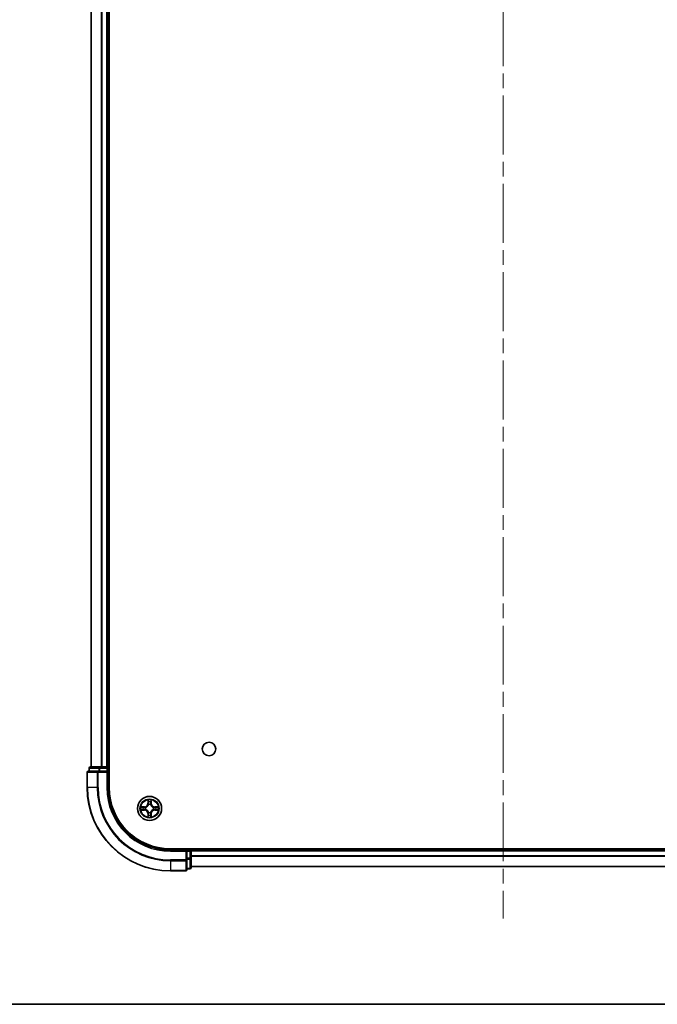
# Model space of a CAD drawing. Units: millimetres. Extents: x 36 to 7525, y 20 to 1425.
# Drawn here: x 1694 to 1848, y 20 to 257 of the extents above; entities that cross this region are included whole.
import ezdxf

# ---------------------------------------------------------------- set-up
doc = ezdxf.new("R2010")
doc.units = ezdxf.units.MM
doc.header["$LTSCALE"] = 2.5
doc.linetypes.add('CHAIN', pattern=[0.3543, 0.2362, -0.0295, 0.0591, -0.0295])
for name, color, linetype, lineweight in [('Border (ISO)', 7, 'Continuous', 35), ('Centerline (ISO)', 131, 'Continuous', 18), ('Visible (ISO)', 7, 'Continuous', 35), ('Visible Narrow (ISO)', 7, 'Continuous', 25)]:
    doc.layers.add(name, color=color, linetype=linetype, lineweight=lineweight)

# ---------------------------------------------------------------- blocks, each defined once
blk = doc.blocks.new('図面枠 tk図枠')
at = {"layer": 'Border (ISO)'}
blk.add_line((14.5, 8), (405.5, 8), dxfattribs=at)

msp = doc.modelspace()

# ---------------------------------------------------------------- linework, layer by layer
at = {"layer": 'Centerline (ISO)', "linetype": 'CHAIN', "ltscale": 23.990969}
msp.add_line((1810.675, 493.5537), (1810.675, 40.6464), dxfattribs=at)
at = {"layer": 'Visible (ISO)'}
for p, q in [((1715.975, 72.1), (1715.975, 462.1)), ((1711.675, 77.1), (1711.675, 457.1)), ((1715.675, 77.1), (1715.675, 457.1)), ((1710.675, 75.8), (1710.675, 72.1)), ((1713.3155, 76.1), (1710.975, 76.1)), ((1711.175, 76.8), (1711.175, 76.1)), ((1713.7164, 77.1), (1711.475, 77.1)), ((1713.7164, 76.1), (1713.3155, 76.1)), ((1714.0919, 77.1), (1713.7164, 77.1)), ((1713.7164, 76.1), (1715.375, 76.1)), ((1714.0919, 77.1), (1714.3155, 77.1)), ((1715.375, 77.1), (1714.3155, 77.1)), ((1715.375, 77.1), (1715.675, 77.1)), ((1715.375, 75.8), (1715.675, 76.1)), ((1715.675, 76.1), (1715.375, 76.1)), ((1715.975, 77.1), (1715.675, 77.1)), ((1715.675, 76.1), (1715.675, 76.8)), ((1715.675, 72.1), (1715.675, 76.1)), ((1890.675, 57.4), (1730.675, 57.4)), ((1734.675, 57.1), (1730.675, 57.1)), ((1734.675, 57.1), (1734.375, 56.8)), ((1735.375, 57.1), (1734.675, 57.1)), ((1734.675, 56.8), (1734.675, 57.1)), ((1735.675, 57.1), (1735.675, 57.4)), ((1885.675, 57.1), (1735.675, 57.1)), ((1735.675, 57.1), (1735.675, 56.8)), ((1734.675, 56.8), (1734.675, 55.1414)), ((1734.675, 54.7405), (1734.675, 55.1414)), ((1734.675, 52.4), (1734.675, 54.7405)), ((1735.675, 55.1414), (1735.675, 56.8)), ((1735.675, 52.9), (1735.675, 55.1414)), ((1730.675, 52.1), (1734.375, 52.1)), ((1734.675, 52.6), (1735.375, 52.6)), ((1885.675, 53.1), (1735.675, 53.1))]:
    msp.add_line(p, q, dxfattribs=at)
for centre, radius in [((1739.975, 81.4), 1.621), ((1725.675, 67.1), 2.9)]:
    msp.add_circle(centre, radius, dxfattribs=at)
for centre, radius, start, end in [((1710.975, 75.8), 0.3, 90, 180), ((1711.475, 76.8), 0.3, 90, 180), ((1715.375, 76.8), 0.3, 0, 90), ((1730.675, 72.1), 20, 180, 270), ((1730.675, 72.1), 15, 180, 270), ((1730.675, 72.1), 14.7, 180, 270), ((1725.675, 67.1), 1.2295, 169.186733, 169.187283), ((1725.675, 67.1), 1.2295, 190.812717, 190.813267), ((1725.675, 67.1), 1.2295, 167.061604, 167.063405), ((1725.675, 67.1), 1.2295, 192.936595, 192.938396), ((1725.675, 67.1), 1.2295, 102.936595, 102.938396), ((1725.675, 67.1), 1.2295, 100.812717, 100.813267), ((1725.675, 67.1), 1.2295, 79.186733, 79.187283), ((1725.675, 67.1), 1.2295, 77.061604, 77.063405), ((1725.675, 67.1), 1.2295, 12.936595, 12.938396), ((1725.675, 67.1), 1.2295, 347.061604, 347.063405), ((1725.675, 67.1), 1.2295, 10.812717, 10.813267), ((1725.675, 67.1), 1.2295, 349.186733, 349.187283), ((1725.675, 67.1), 1.2295, 257.061604, 257.063405), ((1725.675, 67.1), 1.2295, 259.186733, 259.187283), ((1725.675, 67.1), 1.2295, 280.812717, 280.813267), ((1725.675, 67.1), 1.2295, 282.936595, 282.938396), ((1735.375, 56.8), 0.3, 0, 90), ((1734.375, 52.4), 0.3, 270, 0), ((1735.375, 52.9), 0.3, 270, 0)]:
    msp.add_arc(centre, radius, start, end, dxfattribs=at)
for points, knots in [([(1725.3745, 68.8587), (1725.3724, 68.9401), (1725.3264, 69.0313), (1725.2854, 69.1209), (1725.285, 69.1218), (1725.2846, 69.1228)], [0, 0, 0, 0, 0.0320559737, 0.0320559737, 0.0323943032, 0.0323943032, 0.0323943032, 0.0323943032]), ([(1725.2846, 69.1228), (1725.2848, 69.1217), (1725.285, 69.1207), (1725.2872, 69.1103), (1725.2891, 69.1009), (1725.2911, 69.0914)], [-0.03239430317, -0.03239430317, -0.03239430317, -0.03239430317, -0.03205597372, -0.03205597372, -0.02897275834, -0.02897275834, -0.02897275834, -0.02897275834]), ([(1726.0655, 69.1228), (1726.065, 69.1218), (1726.0646, 69.1209), (1726.0639, 69.1193), (1726.0635, 69.1186), (1726.0632, 69.1179)], [-0.000338329447, -0.000338329447, -0.000338329447, -0.000338329447, 0, 0, 0.000241517914, 0.000241517914, 0.000241517914, 0.000241517914]), ([(1726.0644, 69.1176), (1726.0645, 69.1183), (1726.0647, 69.119), (1726.065, 69.1207), (1726.0652, 69.1217), (1726.0655, 69.1228)], [-0.000230599076, -0.000230599076, -0.000230599076, -0.000230599076, 0, 0, 0.000338329447, 0.000338329447, 0.000338329447, 0.000338329447]), ([(1723.6575, 67.4894), (1723.6568, 67.4895), (1723.6561, 67.4897), (1723.6543, 67.49), (1723.6533, 67.4903), (1723.6523, 67.4905)], [-0.000230599076, -0.000230599076, -0.000230599076, -0.000230599076, 0, 0, 0.000338329447, 0.000338329447, 0.000338329447, 0.000338329447]), ([(1723.6523, 67.4905), (1723.6532, 67.49), (1723.6542, 67.4896), (1723.6558, 67.4889), (1723.6564, 67.4886), (1723.6571, 67.4883)], [-0.000338329447, -0.000338329447, -0.000338329447, -0.000338329447, 0, 0, 0.000241517914, 0.000241517914, 0.000241517914, 0.000241517914]), ([(1723.9163, 66.7995), (1723.8349, 66.7975), (1723.7437, 66.7515), (1723.6542, 66.7104), (1723.6532, 66.71), (1723.6523, 66.7096)], [0, 0, 0, 0, 0.0320559737, 0.0320559737, 0.0323943032, 0.0323943032, 0.0323943032, 0.0323943032]), ([(1723.6523, 66.7096), (1723.6533, 66.7098), (1723.6543, 66.71), (1723.6648, 66.7122), (1723.6742, 66.7142), (1723.6836, 66.7161)], [-0.03239430317, -0.03239430317, -0.03239430317, -0.03239430317, -0.03205597372, -0.03205597372, -0.02897275834, -0.02897275834, -0.02897275834, -0.02897275834]), ([(1727.4337, 67.4006), (1727.5151, 67.4026), (1727.6063, 67.4486), (1727.6959, 67.4896), (1727.6968, 67.49), (1727.6977, 67.4905)], [0, 0, 0, 0, 0.0320559737, 0.0320559737, 0.0323943032, 0.0323943032, 0.0323943032, 0.0323943032]), ([(1727.6977, 67.4905), (1727.6967, 67.4903), (1727.6957, 67.49), (1727.6853, 67.4879), (1727.6758, 67.4859), (1727.6664, 67.4839)], [-0.03239430317, -0.03239430317, -0.03239430317, -0.03239430317, -0.03205597372, -0.03205597372, -0.02897275834, -0.02897275834, -0.02897275834, -0.02897275834]), ([(1727.6925, 66.7107), (1727.6932, 66.7105), (1727.6939, 66.7104), (1727.6957, 66.71), (1727.6967, 66.7098), (1727.6977, 66.7096)], [-0.000230599076, -0.000230599076, -0.000230599076, -0.000230599076, 0, 0, 0.000338329447, 0.000338329447, 0.000338329447, 0.000338329447]), ([(1727.6977, 66.7096), (1727.6968, 66.71), (1727.6959, 66.7104), (1727.6943, 66.7112), (1727.6936, 66.7115), (1727.6929, 66.7118)], [-0.000338329447, -0.000338329447, -0.000338329447, -0.000338329447, 0, 0, 0.000241517914, 0.000241517914, 0.000241517914, 0.000241517914]), ([(1725.2857, 65.0825), (1725.2855, 65.0818), (1725.2854, 65.0811), (1725.285, 65.0794), (1725.2848, 65.0783), (1725.2846, 65.0773)], [-0.000230599076, -0.000230599076, -0.000230599076, -0.000230599076, 0, 0, 0.000338329447, 0.000338329447, 0.000338329447, 0.000338329447]), ([(1725.2846, 65.0773), (1725.285, 65.0782), (1725.2854, 65.0792), (1725.2862, 65.0808), (1725.2865, 65.0814), (1725.2868, 65.0821)], [-0.000338329447, -0.000338329447, -0.000338329447, -0.000338329447, 0, 0, 0.000241517914, 0.000241517914, 0.000241517914, 0.000241517914]), ([(1725.9755, 65.3413), (1725.9776, 65.26), (1726.0236, 65.1688), (1726.0646, 65.0792), (1726.065, 65.0782), (1726.0655, 65.0773)], [0, 0, 0, 0, 0.0320559737, 0.0320559737, 0.0323943032, 0.0323943032, 0.0323943032, 0.0323943032]), ([(1726.0655, 65.0773), (1726.0652, 65.0783), (1726.065, 65.0794), (1726.0628, 65.0898), (1726.0609, 65.0992), (1726.0589, 65.1086)], [-0.03239430317, -0.03239430317, -0.03239430317, -0.03239430317, -0.03205597372, -0.03205597372, -0.02897275834, -0.02897275834, -0.02897275834, -0.02897275834])]:
    msp.add_open_spline(points, degree=3, knots=knots, dxfattribs=at)
for points in [[(1725.2911, 69.0914), (1725.3097, 69.0029), (1725.3284, 68.9131), (1725.3293, 68.8324)], [(1723.6836, 66.7161), (1723.7722, 66.7348), (1723.862, 66.7534), (1723.9426, 66.7543)], [(1727.6664, 67.4839), (1727.5779, 67.4653), (1727.488, 67.4466), (1727.4074, 67.4457)], [(1726.0589, 65.1086), (1726.0403, 65.1972), (1726.0216, 65.287), (1726.0207, 65.3676)]]:
    msp.add_open_spline(points, degree=3, dxfattribs=at)
at = {"layer": 'Visible Narrow (ISO)'}
for p, q in [((1711.7445, 77.1), (1711.7445, 457.1)), ((1714.0851, 77.1), (1714.0851, 457.1)), ((1714.3155, 77.1), (1714.3155, 457.1)), ((1715.375, 77.1), (1715.375, 457.1)), ((1710.7445, 75.8), (1710.675, 75.8)), ((1710.7445, 75.8), (1713.0851, 75.8)), ((1710.7445, 72.1), (1710.7445, 75.8)), ((1711.2445, 76.8), (1711.175, 76.8)), ((1711.2445, 76.8), (1713.4859, 76.8)), ((1711.2445, 76.1), (1711.2445, 76.8)), ((1713.3155, 75.8), (1713.0851, 75.8)), ((1713.0851, 75.8), (1713.0851, 72.1)), ((1713.3155, 75.8), (1713.3155, 76.1)), ((1713.3155, 75.8), (1715.375, 75.8)), ((1713.3155, 72.1), (1713.3155, 75.8)), ((1713.7164, 76.8), (1713.4859, 76.8)), ((1713.4859, 76.8), (1713.4859, 76.1)), ((1713.7164, 76.8), (1713.7164, 77.1)), ((1713.7164, 76.8), (1715.375, 76.8)), ((1713.7164, 76.1), (1713.7164, 76.8)), ((1715.375, 76.8), (1715.375, 77.1)), ((1715.675, 76.8), (1715.375, 76.8)), ((1715.375, 76.8), (1715.375, 76.1)), ((1715.375, 75.8), (1715.375, 72.1)), ((1715.675, 76.8), (1715.975, 76.8)), ((1710.7445, 72.1), (1710.675, 72.1)), ((1713.0851, 72.1), (1710.7445, 72.1)), ((1713.0851, 72.1), (1713.3155, 72.1)), ((1715.375, 72.1), (1715.675, 72.1)), ((1725.2846, 69.1228), (1725.271, 68.3432)), ((1725.3208, 68.3424), (1725.3293, 68.8324)), ((1726.0207, 68.8324), (1726.0293, 68.3424)), ((1726.0791, 68.3432), (1726.0655, 69.1228)), ((1724.4318, 67.5041), (1723.6523, 67.4905)), ((1723.6523, 66.7096), (1724.4318, 66.696)), ((1723.9426, 67.4457), (1724.4327, 67.4543)), ((1724.4327, 66.7458), (1723.9426, 66.7543)), ((1724.4339, 67.3816), (1724.132, 67.4303)), ((1724.132, 66.7698), (1724.4339, 66.8184)), ((1724.4327, 67.4543), (1724.4318, 67.5041)), ((1724.4327, 66.7458), (1724.4318, 66.696)), ((1724.4327, 67.4543), (1724.4339, 67.3816)), ((1724.4327, 66.7458), (1724.4339, 66.8184)), ((1724.7381, 67.3466), (1724.7587, 67.3411)), ((1724.7587, 66.8589), (1724.7381, 66.8535)), ((1725.3208, 68.3424), (1725.271, 68.3432)), ((1725.3208, 68.3424), (1725.3934, 68.3411)), ((1725.3448, 68.643), (1725.3934, 68.3411)), ((1725.4339, 68.0163), (1725.4285, 68.0369)), ((1725.9215, 68.0369), (1725.9161, 68.0163)), ((1725.9566, 68.3411), (1726.0053, 68.643)), ((1726.0293, 68.3424), (1725.9566, 68.3411)), ((1726.0293, 68.3424), (1726.0791, 68.3432)), ((1726.5913, 67.3411), (1726.6119, 67.3466)), ((1726.6119, 66.8535), (1726.5913, 66.8589)), ((1726.9173, 67.4543), (1726.9161, 67.3816)), ((1727.218, 67.4303), (1726.9161, 67.3816)), ((1726.9161, 66.8184), (1727.218, 66.7698)), ((1726.9173, 66.7458), (1726.9161, 66.8184)), ((1726.9173, 67.4543), (1726.9182, 67.5041)), ((1726.9173, 67.4543), (1727.4074, 67.4457)), ((1727.4074, 66.7543), (1726.9173, 66.7458)), ((1726.9173, 66.7458), (1726.9182, 66.696)), ((1727.6977, 67.4905), (1726.9182, 67.5041)), ((1726.9182, 66.696), (1727.6977, 66.7096)), ((1725.3208, 65.8577), (1725.271, 65.8568)), ((1725.271, 65.8568), (1725.2846, 65.0773)), ((1725.3208, 65.8577), (1725.3934, 65.859)), ((1725.3293, 65.3676), (1725.3208, 65.8577)), ((1725.3934, 65.859), (1725.3448, 65.5571)), ((1725.4285, 66.1631), (1725.4339, 66.1837)), ((1725.9161, 66.1837), (1725.9215, 66.1631)), ((1726.0053, 65.5571), (1725.9566, 65.859)), ((1726.0293, 65.8577), (1725.9566, 65.859)), ((1726.0293, 65.8577), (1726.0207, 65.3676)), ((1726.0293, 65.8577), (1726.0791, 65.8568)), ((1726.0655, 65.0773), (1726.0791, 65.8568)), ((1730.675, 56.8), (1730.675, 57.1)), ((1735.375, 57.4), (1735.375, 57.1)), ((1735.375, 56.8), (1735.375, 57.1)), ((1730.675, 56.8), (1734.375, 56.8)), ((1734.375, 54.7405), (1730.675, 54.7405)), ((1730.675, 54.5101), (1730.675, 54.7405)), ((1730.675, 54.5101), (1734.375, 54.5101)), ((1730.675, 54.5101), (1730.675, 52.1696)), ((1734.375, 56.8), (1734.375, 54.7405)), ((1734.675, 54.7405), (1734.375, 54.7405)), ((1734.375, 54.5101), (1734.375, 54.7405)), ((1734.375, 54.5101), (1734.375, 52.1696)), ((1734.675, 56.8), (1735.375, 56.8)), ((1735.375, 55.1414), (1734.675, 55.1414)), ((1734.675, 54.9109), (1735.375, 54.9109)), ((1735.675, 56.8), (1735.375, 56.8)), ((1735.375, 56.8), (1735.375, 55.1414)), ((1735.675, 55.1414), (1735.375, 55.1414)), ((1735.375, 54.9109), (1735.375, 55.1414)), ((1735.375, 54.9109), (1735.375, 52.6696)), ((1885.675, 56.8), (1735.675, 56.8)), ((1885.675, 55.6937), (1735.675, 55.6937)), ((1885.675, 55.5401), (1735.675, 55.5401)), ((1734.375, 52.1696), (1730.675, 52.1696)), ((1730.675, 52.1696), (1730.675, 52.1)), ((1734.375, 52.1), (1734.375, 52.1696)), ((1735.375, 52.6696), (1734.675, 52.6696)), ((1735.375, 52.6), (1735.375, 52.6696)), ((1885.675, 53.1464), (1735.675, 53.1464))]:
    msp.add_line(p, q, dxfattribs=at)
for radius in [2.8677, 2.3092, 2.1415]:
    msp.add_circle((1725.675, 67.1), radius, dxfattribs=at)
for centre, radius, start, end in [((1730.675, 72.1), 19.9305, 180, 270), ((1730.675, 72.1), 17.59, 180, 270), ((1730.675, 72.1), 17.3595, 180, 270), ((1730.675, 72.1), 15.3, 180, 270), ((1725.675, 67.1), 2.0601, 79.074582, 100.925418), ((1725.675, 67.1), 1.6122, 79.692479, 100.307521), ((1725.675, 67.1), 2.0601, 169.074582, 190.925418), ((1725.675, 67.1), 1.6122, 169.692479, 190.307521), ((1724.4169, 68.3581), 0.8542, 271, 359), ((1724.4169, 65.8419), 0.8542, 1, 89), ((1724.4169, 68.3581), 0.904, 271, 359), ((1724.4169, 65.8419), 0.904, 1, 89), ((1725.675, 67.1), 0.9688, 165.258044, 194.741956), ((1725.675, 67.1), 0.9475, 165.258044, 194.741956), ((1725.675, 67.1), 0.9688, 75.258044, 104.741956), ((1725.675, 67.1), 0.9475, 75.258044, 104.741956), ((1726.9331, 68.3581), 0.904, 181, 269), ((1726.9331, 65.8419), 0.904, 91, 179), ((1726.9331, 68.3581), 0.8542, 181, 269), ((1726.9331, 65.8419), 0.8542, 91, 179), ((1725.675, 67.1), 0.9475, 345.258044, 14.741956), ((1725.675, 67.1), 0.9688, 345.258044, 14.741956), ((1725.675, 67.1), 1.6122, 349.692479, 10.307521), ((1725.675, 67.1), 2.0601, 349.074582, 10.925418), ((1725.675, 67.1), 2.0601, 259.074582, 280.925418), ((1725.675, 67.1), 1.6122, 259.692479, 280.307521), ((1725.675, 67.1), 0.9688, 255.258044, 284.741956), ((1725.675, 67.1), 0.9475, 255.258044, 284.741956)]:
    msp.add_arc(centre, radius, start, end, dxfattribs=at)
for centre, major_axis, ratio, start_param, end_param in [((1710.975, 75.8), (0, 0.3), 0.76822128, 0, 1.57079633), ((1711.475, 76.8), (0, 0.3), 0.76822128, 0, 1.57079633), ((1713.3155, 75.8), (0, 0.3), 0.76822128, 0, 1.57079633), ((1713.7164, 76.8), (0, 0.3), 0.76822128, 0, 1.57079633), ((1725.3791, 68.8315), (-0.05, -0.002), 0.54850665, 4.7835784, 6.17876057), ((1725.3642, 69.0329), (0.0019, 0.4402), 0.08673359, 2.04405494, 2.65931081), ((1725.3946, 68.6421), (-0.0494, -0.008), 0.89574018, 4.73044269, 6.08586581), ((1725.9555, 68.6421), (0.0494, -0.008), 0.89574018, 0.19731949, 1.55274262), ((1725.9709, 68.8315), (0.05, -0.002), 0.54850665, 0.10442473, 1.4996069), ((1725.9858, 69.0329), (0.0019, -0.4402), 0.08673359, 0.48228184, 1.09753772), ((1723.9435, 67.3959), (0.002, 0.05), 0.54850665, 0.10442473, 1.4996069), ((1723.9435, 66.8041), (0.002, -0.05), 0.54850665, 4.7835784, 6.17876057), ((1723.7421, 67.4109), (0.4402, 0.0019), 0.08673359, 0.48228184, 1.09753772), ((1723.7421, 66.7892), (0.4402, -0.0019), 0.08673359, 5.18564759, 5.80090347), ((1724.1329, 67.3805), (0.008, 0.0494), 0.89574018, 0.19731949, 1.55274262), ((1724.1329, 66.8196), (0.008, -0.0494), 0.89574018, 4.73044269, 6.08586581), ((1724.4348, 67.3318), (0.008, 0.0494), 0.89572054, 0.1973017, 1.54834765), ((1724.4348, 66.8682), (0.008, -0.0494), 0.89572054, 4.73483766, 6.08588361), ((1724.7814, 67.3352), (-0.0091, 0.0492), 0.87684641, 0.18229136, 1.17990219), ((1724.7814, 66.8649), (-0.0091, -0.0492), 0.87684642, 5.10328313, 6.10089396), ((1724.7814, 67.3352), (-0.0149, 0.0477), 0.41070123, 0.09573579, 1.31868747), ((1724.7814, 66.8649), (-0.0149, -0.0477), 0.41070123, 4.96449783, 6.18744952), ((1725.4399, 67.9936), (-0.0492, 0.0091), 0.87684642, 5.10328313, 6.10089396), ((1725.4399, 67.9936), (-0.0477, 0.0149), 0.41070123, 4.96449783, 6.18744952), ((1725.4432, 68.3402), (-0.0494, -0.008), 0.89572054, 4.73483766, 6.08588361), ((1725.9068, 68.3402), (0.0494, -0.008), 0.89572054, 0.1973017, 1.54834765), ((1725.9101, 67.9936), (0.0477, 0.0149), 0.41070123, 0.09573579, 1.31868747), ((1725.9101, 67.9936), (0.0492, 0.0091), 0.87684641, 0.18229136, 1.17990219), ((1726.5686, 67.3352), (0.0091, 0.0492), 0.87684642, 5.10328313, 6.10089396), ((1726.5686, 67.3352), (0.0149, 0.0477), 0.41070123, 4.96449783, 6.18744952), ((1726.5686, 66.8649), (0.0149, -0.0477), 0.41070123, 0.09573579, 1.31868747), ((1726.5686, 66.8649), (0.0091, -0.0492), 0.87684641, 0.18229136, 1.17990219), ((1726.9152, 67.3318), (-0.008, 0.0494), 0.89572054, 4.73483766, 6.08588361), ((1726.9152, 66.8682), (-0.008, -0.0494), 0.89572054, 0.1973017, 1.54834765), ((1727.6079, 67.4109), (0.4402, -0.0019), 0.08673359, 2.04405494, 2.65931081), ((1727.2171, 67.3805), (-0.008, 0.0494), 0.89574018, 4.73044269, 6.08586581), ((1727.2171, 66.8196), (-0.008, -0.0494), 0.89574018, 0.19731949, 1.55274262), ((1727.6079, 66.7892), (0.4402, 0.0019), 0.08673359, 3.62387449, 4.23913037), ((1727.4065, 67.3959), (-0.002, 0.05), 0.54850665, 4.7835784, 6.17876057), ((1727.4065, 66.8041), (-0.002, -0.05), 0.54850665, 0.10442473, 1.4996069), ((1725.3642, 65.1672), (0.0019, -0.4402), 0.08673359, 3.62387449, 4.23913037), ((1725.3791, 65.3685), (-0.05, 0.002), 0.54850665, 0.10442473, 1.4996069), ((1725.3946, 65.5579), (-0.0494, 0.008), 0.89574018, 0.19731949, 1.55274262), ((1725.4399, 66.2064), (-0.0492, -0.0091), 0.87684641, 0.18229136, 1.17990219), ((1725.4399, 66.2064), (-0.0477, -0.0149), 0.41070123, 0.09573579, 1.31868747), ((1725.4432, 65.8598), (-0.0494, 0.008), 0.89572054, 0.1973017, 1.54834765), ((1725.9068, 65.8598), (0.0494, 0.008), 0.89572054, 4.73483766, 6.08588361), ((1725.9101, 66.2064), (0.0477, -0.0149), 0.41070123, 4.96449783, 6.18744952), ((1725.9101, 66.2064), (0.0492, -0.0091), 0.87684642, 5.10328313, 6.10089396), ((1725.9555, 65.5579), (0.0494, 0.008), 0.89574018, 4.73044269, 6.08586581), ((1725.9709, 65.3685), (0.05, 0.002), 0.54850665, 4.7835784, 6.17876057), ((1725.9858, 65.1672), (0.0019, 0.4402), 0.08673359, 5.18564759, 5.80090347), ((1734.375, 54.7405), (0.3, 0), 0.76822128, 4.71238898, 6.28318531), ((1735.375, 55.1414), (0.3, 0), 0.76822128, 4.71238898, 6.28318531), ((1734.375, 52.4), (0.3, 0), 0.76822128, 4.71238898, 6.28318531), ((1735.375, 52.9), (0.3, 0), 0.76822128, 4.71238898, 6.28318531)]:
    msp.add_ellipse(centre, major_axis=major_axis, ratio=ratio, start_param=start_param, end_param=end_param, dxfattribs=at)
for points in [[(1725.3865, 68.6862), (1725.3804, 68.7248), (1725.3763, 68.7852), (1725.3745, 68.8587)], [(1725.435, 68.3842), (1725.4188, 68.4849), (1725.4027, 68.5855), (1725.3865, 68.6862)], [(1725.9635, 68.6862), (1725.9473, 68.5855), (1725.9312, 68.4849), (1725.9151, 68.3842)], [(1725.9755, 68.8587), (1725.9737, 68.7852), (1725.9696, 68.7248), (1725.9635, 68.6862)], [(1726.0632, 69.1179), (1726.0229, 69.0299), (1725.9776, 68.9395), (1725.9755, 68.8587)], [(1726.0207, 68.8324), (1726.0217, 68.921), (1726.0441, 69.0207), (1726.0644, 69.1176)], [(1723.6571, 67.4883), (1723.7451, 67.4479), (1723.8355, 67.4026), (1723.9163, 67.4006)], [(1723.9426, 67.4457), (1723.854, 67.4467), (1723.7544, 67.4691), (1723.6575, 67.4894)], [(1723.9163, 67.4006), (1723.9899, 67.3987), (1724.0503, 67.3946), (1724.0889, 67.3885)], [(1724.0889, 66.8116), (1724.0503, 66.8054), (1723.9899, 66.8013), (1723.9163, 66.7995)], [(1724.0889, 67.3885), (1724.1895, 67.3723), (1724.2901, 67.3562), (1724.3908, 67.3401)], [(1724.3908, 66.86), (1724.2901, 66.8439), (1724.1895, 66.8277), (1724.0889, 66.8116)], [(1724.3908, 67.3401), (1724.5027, 67.3221), (1724.617, 67.3219), (1724.7381, 67.3466)], [(1724.7381, 66.8535), (1724.617, 66.8781), (1724.5027, 66.8779), (1724.3908, 66.86)], [(1724.7647, 67.3821), (1724.6494, 67.3618), (1724.5404, 67.3635), (1724.4339, 67.3816)], [(1724.4339, 66.8184), (1724.5404, 66.8365), (1724.6494, 66.8383), (1724.7647, 66.818)], [(1725.3934, 68.3411), (1725.4115, 68.2346), (1725.4133, 68.1256), (1725.393, 68.0103)], [(1725.4285, 68.0369), (1725.4531, 68.1581), (1725.4529, 68.2723), (1725.435, 68.3842)], [(1725.9151, 68.3842), (1725.8971, 68.2723), (1725.8969, 68.1581), (1725.9215, 68.0369)], [(1725.9571, 68.0103), (1725.9367, 68.1256), (1725.9385, 68.2346), (1725.9566, 68.3411)], [(1726.9161, 67.3816), (1726.8096, 67.3635), (1726.7006, 67.3618), (1726.5853, 67.3821)], [(1726.5853, 66.818), (1726.7006, 66.8383), (1726.8096, 66.8365), (1726.9161, 66.8184)], [(1726.6119, 67.3466), (1726.7331, 67.3219), (1726.8473, 67.3221), (1726.9592, 67.3401)], [(1726.9592, 66.86), (1726.8473, 66.8779), (1726.7331, 66.8781), (1726.6119, 66.8535)], [(1726.9592, 67.3401), (1727.0599, 67.3562), (1727.1605, 67.3723), (1727.2612, 67.3885)], [(1727.2612, 66.8116), (1727.1605, 66.8277), (1727.0599, 66.8439), (1726.9592, 66.86)], [(1727.2612, 67.3885), (1727.2997, 67.3946), (1727.3602, 67.3987), (1727.4337, 67.4006)], [(1727.4337, 66.7995), (1727.3602, 66.8013), (1727.2997, 66.8054), (1727.2612, 66.8116)], [(1727.4074, 66.7543), (1727.496, 66.7533), (1727.5956, 66.7309), (1727.6925, 66.7107)], [(1727.6929, 66.7118), (1727.6049, 66.7522), (1727.5145, 66.7975), (1727.4337, 66.7995)], [(1725.3293, 65.3676), (1725.3283, 65.2791), (1725.3059, 65.1794), (1725.2857, 65.0825)], [(1725.2868, 65.0821), (1725.3271, 65.1701), (1725.3724, 65.2606), (1725.3745, 65.3413)], [(1725.3745, 65.3413), (1725.3763, 65.4149), (1725.3804, 65.4753), (1725.3865, 65.5139)], [(1725.3865, 65.5139), (1725.4027, 65.6145), (1725.4188, 65.7152), (1725.435, 65.8158)], [(1725.393, 66.1897), (1725.4133, 66.0744), (1725.4115, 65.9654), (1725.3934, 65.859)], [(1725.435, 65.8158), (1725.4529, 65.9277), (1725.4531, 66.042), (1725.4285, 66.1631)], [(1725.9215, 66.1631), (1725.8969, 66.042), (1725.8971, 65.9277), (1725.9151, 65.8158)], [(1725.9151, 65.8158), (1725.9312, 65.7152), (1725.9473, 65.6145), (1725.9635, 65.5139)], [(1725.9566, 65.859), (1725.9385, 65.9654), (1725.9367, 66.0744), (1725.9571, 66.1897)], [(1725.9635, 65.5139), (1725.9696, 65.4753), (1725.9737, 65.4149), (1725.9755, 65.3413)]]:
    msp.add_open_spline(points, degree=3, dxfattribs=at)
for points, knots in [([(1724.7587, 67.3411), (1724.8427, 67.3684), (1725.0085, 67.4454), (1725.2198, 67.6289), (1725.3598, 67.829), (1725.4134, 67.9533), (1725.4339, 68.0163)], [-0.174866013, -0.174866013, -0.174866013, -0.174866013, -0.145995309, -0.117124605, -0.095471577, -0.073818549, -0.073818549, -0.073818549, -0.073818549]), ([(1725.4339, 66.1837), (1725.4066, 66.2678), (1725.3296, 66.4335), (1725.1461, 66.6448), (1724.946, 66.7848), (1724.8217, 66.8384), (1724.7587, 66.8589)], [-0.174866013, -0.174866013, -0.174866013, -0.174866013, -0.145995309, -0.117124605, -0.095471577, -0.073818549, -0.073818549, -0.073818549, -0.073818549]), ([(1725.393, 68.0103), (1725.3743, 67.9504), (1725.3255, 67.8323), (1725.1983, 67.6444), (1725.0023, 67.4768), (1724.8446, 67.4069), (1724.7647, 67.3821)], [0.073818549, 0.073818549, 0.073818549, 0.073818549, 0.095471577, 0.117124605, 0.145995309, 0.174866013, 0.174866013, 0.174866013, 0.174866013]), ([(1724.7647, 66.818), (1724.8247, 66.7994), (1724.9428, 66.7505), (1725.1306, 66.6233), (1725.2982, 66.4273), (1725.3681, 66.2697), (1725.393, 66.1897)], [0.073818549, 0.073818549, 0.073818549, 0.073818549, 0.095471577, 0.117124605, 0.145995309, 0.174866013, 0.174866013, 0.174866013, 0.174866013]), ([(1725.9161, 68.0163), (1725.9434, 67.9323), (1726.0204, 67.7665), (1726.2039, 67.5552), (1726.404, 67.4153), (1726.5283, 67.3616), (1726.5913, 67.3411)], [-0.174866013, -0.174866013, -0.174866013, -0.174866013, -0.145995309, -0.117124605, -0.095471577, -0.073818549, -0.073818549, -0.073818549, -0.073818549]), ([(1726.5913, 66.8589), (1726.5073, 66.8316), (1726.3415, 66.7546), (1726.1302, 66.5711), (1725.9903, 66.371), (1725.9366, 66.2468), (1725.9161, 66.1837)], [-0.174866013, -0.174866013, -0.174866013, -0.174866013, -0.145995309, -0.117124605, -0.095471577, -0.073818549, -0.073818549, -0.073818549, -0.073818549]), ([(1726.5853, 67.3821), (1726.5254, 67.4007), (1726.4073, 67.4496), (1726.2194, 67.5768), (1726.0518, 67.7728), (1725.9819, 67.9304), (1725.9571, 68.0103)], [0.073818549, 0.073818549, 0.073818549, 0.073818549, 0.095471577, 0.117124605, 0.145995309, 0.174866013, 0.174866013, 0.174866013, 0.174866013]), ([(1725.9571, 66.1897), (1725.9757, 66.2497), (1726.0246, 66.3678), (1726.1517, 66.5556), (1726.3478, 66.7232), (1726.5054, 66.7932), (1726.5853, 66.818)], [0.073818549, 0.073818549, 0.073818549, 0.073818549, 0.095471577, 0.117124605, 0.145995309, 0.174866013, 0.174866013, 0.174866013, 0.174866013])]:
    msp.add_open_spline(points, degree=3, knots=knots, dxfattribs=at)

# ---------------------------------------------------------------- block references
at = {"xscale": 5, "yscale": 5, "zscale": 5}
msp.add_blockref('図面枠 tk図枠', (951.25, -20), dxfattribs=at)

doc.saveas('drawing.dxf')
